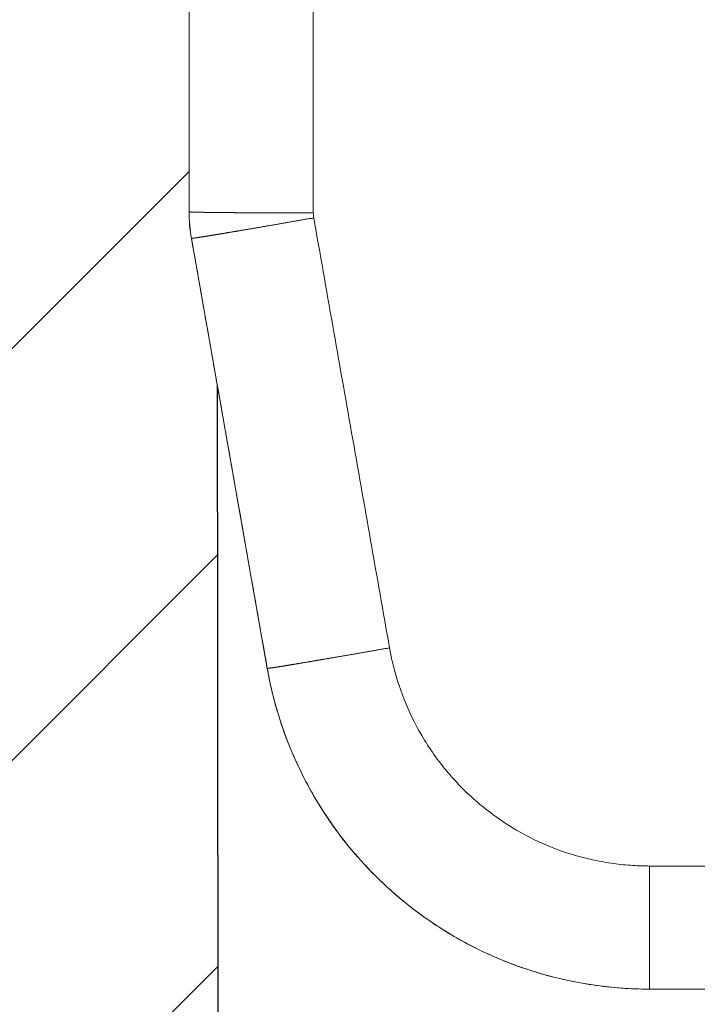
# Model space of a CAD drawing. Units: millimetres. Extents: x 2673 to 4786, y 0 to 1485.
# Drawn here: x 3213 to 3217, y 1045 to 1051 of the extents above; entities that cross this region are included whole.
import ezdxf

# ---------------------------------------------------------------- set-up
doc = ezdxf.new("R2010")
doc.units = ezdxf.units.MM
doc.linetypes.add('ACAD_ISO04W100', pattern=[30, 24, -3, 0, -3])
for name, color, linetype, lineweight in [('вспомогательный', 140, 'Continuous', 20), ('маскировка', 93, 'Continuous', 25), ('Оси', 10, 'ACAD_ISO04W100', 13), ('Основной', 7, 'Continuous', 30), ('штриховка', 251, 'Continuous', 0)]:
    doc.layers.add(name, color=color, linetype=linetype, lineweight=lineweight)

# ---------------------------------------------------------------- blocks, each defined once
blk = doc.blocks.new('157 маск')
blk.add_wipeout([(22276.72649344258, 2831.0808633159363), (22276.726493442588, 2829.5828633159363), (22288.22527486273, 2829.5828633159363), (22288.22573063066, 2809.585352160845), (22288.240678749262, 2809.4144823540205), (22288.72853330323, 2806.6451428717687), (22288.841868628493, 2806.224642867921), (22289.027031465994, 2805.825714984807), (22289.277163720173, 2805.47128817669), (22289.584753302195, 2805.163155140879), (22289.941679035026, 2804.91365385316), (22290.336977329545, 2804.7295332917274), (22290.75846642018, 2804.6168042652857), (22291.190893403334, 2804.579263315936), (22295.18443464561, 2804.5792633159363), (22295.269171201773, 2804.9092248362285), (22295.300640762995, 2805.251208215792), (22295.302061968952, 2805.284109484506), (22295.325903431083, 2805.9485297018146), (22295.625307097787, 2819.259196930076), (22295.668733114297, 2819.9685151548915), (22295.719287441643, 2820.3249455659243), (22295.760096356484, 2820.4924045874363), (22295.852471669295, 2820.628463315936), (22298.02174425423, 2820.6291634580307), (22298.022708371704, 2820.6280629447824), (22298.188361226752, 2820.3109305806493), (22298.282479308262, 2819.9780873814066), (22298.366293620784, 2819.2874749651455), (22298.78329558556, 2807.5998031661957), (22298.58556783753, 2807.3181037987806), (22298.523326859115, 2807.20461559268), (22298.439640901786, 2806.9324731975244), (22298.438510402048, 2806.944610026364), (22298.473511610988, 2805.998663578491), (22298.564156336844, 2805.4675024264434), (22298.793166875203, 2805.025808012734), (22298.985277673444, 2804.828331626612), (22299.070561601246, 2804.764292120121), (22299.163573019487, 2804.709691935603), (22299.240683419775, 2804.672865020222), (22299.30250537353, 2804.6476723582628), (22299.364314580114, 2804.626753118546), (22299.671908349013, 2804.5794551904037), (22306.83727695391, 2804.5807075651924), (22307.04411637058, 2804.633989557654), (22307.198719698878, 2804.7381246904324), (22307.45398887809, 2805.0712348917596), (22307.504507889586, 2805.1755972799465), (22307.551030334558, 2805.2907530099183), (22307.59067718634, 2805.41204408081), (22307.592245308253, 2805.4129727869586), (22307.624445418503, 2805.5429824851753), (22307.67488662303, 2805.8988591431803), (22307.678301498676, 2805.9485297018146), (22308.51985892324, 2819.259196930057), (22308.58222817761, 2819.6679550248496), (22308.58222817761, 2819.6679550248496), (22308.58222817761, 2819.6679550248496), (22308.62980991761, 2819.8355209518545), (22308.70368187847, 2820.026974696197), (22308.804324297405, 2820.2055441922644), (22308.896014187394, 2820.3268122050818), (22308.969865471932, 2820.4073272787064), (22309.044094707002, 2820.473220061323), (22309.126010958407, 2820.530675265607), (22309.20658555011, 2820.573624457499), (22309.291708028235, 2820.605053660407), (22309.463735236575, 2820.628463315936), (22319.257190074433, 2820.628463315936), (22319.28587306977, 2820.6275137934826), (22319.349155364318, 2820.625418880408), (22319.445221199818, 2820.607357422975), (22319.53834747675, 2820.5782016482135), (22319.714327099897, 2820.49003472314), (22319.799104148846, 2820.4297771932165), (22319.883824039007, 2820.356979981335), (22319.968724630344, 2820.268487368583), (22320.047207718864, 2820.1683793624825), (22320.12058216552, 2820.055724607533), (22320.18067887592, 2819.942784675528), (22320.23527687613, 2819.818711097473), (22320.27989993806, 2819.690975315463), (22320.356183780674, 2819.2675932165357), (22320.36911931553, 2819.0847707350363), (22320.395149075375, 2818.7172293102526), (22321.307259306057, 2805.921217954867), (22321.307259306057, 2805.921217954867), (22321.317034579322, 2805.8240277402656), (22321.34484961085, 2805.699066190835), (22321.37733431918, 2805.56545751309), (22321.42370555738, 2805.4383750083525), (22321.48067629757, 2805.309734511102), (22321.549177829387, 2805.197440704108), (22321.623163881308, 2805.091045868846), (22321.706095883328, 2804.992184777038), (22321.799131969263, 2804.899622786923), (22321.89755784543, 2804.8189759345432), (22322.00797699655, 2804.745671469557), (22322.122321625116, 2804.6856788633427), (22322.244499209086, 2804.637805055675), (22322.348093536413, 2804.605520817364), (22322.43115377814, 2804.5938979519174), (22322.494569003942, 2804.585480195581), (22322.55746517132, 2804.5802410956594), (22322.621205690906, 2804.5792633159363), (22333.053930948914, 2804.5792633159363), (22333.140453265754, 2804.5848520716245), (22333.314855543613, 2804.5941612137076), (22333.506450806155, 2804.6594741212375), (22333.660816112846, 2804.7331287906777), (22333.769234424184, 2804.7988628212343), (22333.87721633225, 2804.8792971949506), (22334.00864630988, 2804.997970871002), (22334.154882317907, 2805.174000060482), (22334.26455509428, 2805.3687031379295), (22334.333450164606, 2805.538323248476), (22334.374006309055, 2805.6708416981833), (22334.404214877573, 2805.8103487856374), (22334.418760215147, 2805.9485297018146), (22335.592240545455, 2819.2591969300574), (22335.592240545455, 2819.393853080116), (22335.623591236857, 2819.533732554267), (22335.667017996224, 2819.670019763007), (22335.719333227207, 2819.794444059985), (22335.781025231892, 2819.913275743765), (22335.856648926816, 2820.0317994009556), (22335.943103151538, 2820.141907760205), (22336.066540758125, 2820.272435541736), (22336.066540758125, 2820.272435541736), (22336.23755182863, 2820.4103353003934), (22336.430401396625, 2820.512718406829), (22336.595065694095, 2820.5722448028696), (22336.595065694095, 2820.5722448028696), (22336.72510424996, 2820.6051750239276), (22336.857776272038, 2820.625108540529), (22336.984653924534, 2820.628463315936), (22351.697647000892, 2820.6352701167025), (22352.254252619987, 2820.526254931203), (22352.720205155147, 2820.233096190772), (22353.05764006297, 2819.7894563271116), (22353.2075947279, 2819.26014009269), (22354.1996428988, 2807.8799898435013), (22354.210286526963, 2807.755254481013), (22354.36835446326, 2805.9485297018146), (22354.520061026276, 2805.41223461747), (22354.848968698156, 2804.9735510346654), (22355.319184851283, 2804.6817631804297), (22355.862646510395, 2804.5792633159363), (22366.88843884761, 2804.579302428747), (22367.43435682444, 2804.6815522748657), (22367.904979036426, 2804.9756600903493), (22368.233277620027, 2805.416030917695), (22368.380981469905, 2805.94902370441), (22368.518733775545, 2807.5954771236497), (22368.54868702421, 2807.8657632719105), (22369.54672343838, 2819.259223829583), (22369.696510701036, 2819.7923035522836), (22370.0282607849, 2820.2348888881097), (22370.501928438294, 2820.5285748924657), (22371.041019796092, 2820.628463315936), (22385.76589580088, 2820.628463315936), (22386.026733072496, 2820.613654898056), (22386.23637574099, 2820.5473417381145), (22386.394887911025, 2820.4731149325626), (22386.505805859342, 2820.407241347426), (22386.613937890972, 2820.3289740115447), (22386.7177230255, 2820.237784958194), (22386.812355156213, 2820.136141259924), (22386.895646756588, 2820.0284574881944), (22386.967869293727, 2819.9161625321817), (22387.030085365084, 2819.7972194280637), (22387.083751935043, 2819.6693981305043), (22387.125904712433, 2819.5369366659174), (22387.157661170386, 2819.39742268853), (22387.173572960175, 2819.2591969300574), (22388.33178951031, 2805.9485297018146), (22388.345703035193, 2805.814072582523), (22388.373887339374, 2805.6817730512716), (22388.414588380117, 2805.54546133124), (22388.46691680824, 2805.4139434392036), (22388.530967156843, 2805.288846312683), (22388.60131641064, 2805.177142375899), (22388.680150827106, 2805.0722759931164), (22388.769952653496, 2804.9731323882593), (22388.870565634585, 2804.881595502471), (22388.978260512886, 2804.79797214875), (22389.089725256574, 2804.7331872506406), (22389.209332965842, 2804.675884375809), (22389.209332965842, 2804.675884375809), (22389.328441153226, 2804.6337821635534), (22389.448228515197, 2804.603200856102), (22389.56751026347, 2804.587488391233), (22389.651370989, 2804.5806844328436), (22389.696618776543, 2804.5792633159363), (22400.129344034558, 2804.5792633159363), (22400.15208211985, 2804.5796362488472), (22400.19741850289, 2804.5803390247434), (22400.260000541686, 2804.5859055297965), (22400.326748247935, 2804.596135519562), (22400.40735093051, 2804.6110043621447), (22400.511017466622, 2804.639462738597), (22400.630463698446, 2804.687075535797), (22400.32221160744, 2804.5943461816514), (22400.511017466622, 2804.639462738597), (22400.630463698446, 2804.687075535797), (22400.742051035042, 2804.745328035661), (22400.853081781297, 2804.8188472376814), (22400.953754438386, 2804.901737409381), (22401.077704221927, 2805.0256120083295), (22401.210330077218, 2805.200355263158), (22401.313232872653, 2805.4008332462486), (22401.373320290117, 2805.566585802765), (22401.409190517275, 2805.6975260157037), (22401.43465412655, 2805.8282084188486), (22401.4472829923, 2805.9643596866867), (22402.394368493588, 2819.2674571872285), (22402.405241683595, 2819.363348915148), (22402.4266816123, 2819.5542966180656), (22402.49666346245, 2819.7756934567815), (22402.570126446557, 2819.9443173334744), (22402.634572447, 2820.064101646868), (22402.707717340145, 2820.1744929545775), (22402.783810374538, 2820.2734846071685), (22402.86672209337, 2820.356977145189), (22402.951428401248, 2820.4297627519727), (22403.036219910588, 2820.4900338161406), (22403.12202043659, 2820.53865659425), (22403.21224799763, 2820.578218286242), (22403.30536534516, 2820.607365250694), (22403.401405793655, 2820.6254197574117), (22403.497954027505, 2820.628559446264), (22413.315748623267, 2820.6272284144175), (22413.374026064812, 2820.624741134735), (22413.46297988915, 2820.6041459820435), (22413.54797166608, 2820.5717746162613), (22413.62819457242, 2820.5280849949154), (22413.70606662805, 2820.4735115890153), (22413.78019547927, 2820.4078031757285), (22413.854120555952, 2820.327326043571), (22413.92151167259, 2820.2382822492054), (22413.984705646606, 2820.1371978264488), (22414.038951588824, 2820.032948197126), (22414.08895895923, 2819.9179272041283), (22414.147130603666, 2819.7533794051806), (22414.230690802226, 2819.2591969300574), (22415.075666063498, 2805.898827648141), (22415.08196586706, 2805.8072162588287), (22415.10162125084, 2805.6681771761), (22415.126864200058, 2805.5396139452114), (22415.17047571276, 2805.372195949798), (22415.238741353438, 2805.1813799706224), (22415.33111235571, 2805.0053545025844), (22415.416245288132, 2804.883595083946), (22415.483032987562, 2804.8046314922162), (22415.553607466365, 2804.7365799658924), (22415.62554865194, 2804.6814234106478), (22415.70183656209, 2804.6363082684657), (22415.782132839835, 2804.6029396469285), (22415.86415740118, 2804.582655668096), (22415.917619402346, 2804.580323106669), (22415.94190981243, 2804.5792633159363), (22423.065208808996, 2804.5792633159363), (22423.105749282004, 2804.5798424214663), (22423.146673471547, 2804.581688488106), (22423.188109390772, 2804.5881866711693), (22423.23070094706, 2804.595186444494), (22423.271999095665, 2804.6054114650206), (22423.31416735407, 2804.6175615124343), (22423.356276775834, 2804.632144805966), (22423.398165118168, 2804.649189039002), (22423.449026116017, 2804.647998817885), (22423.51081624391, 2804.6732864678424), (22423.57313440767, 2804.7031541706847), (22423.638705074205, 2804.7397438826074), (22423.711677659834, 2804.7887977565265), (22423.778677370756, 2804.8388878290716), (22423.83103353881, 2804.8868320624806), (22423.87532643319, 2804.9308552840266), (22423.91743750529, 2804.977185380584), (22423.97455311186, 2805.04670445305), (22424.04055530944, 2805.1423917682705), (22424.04055530944, 2805.1423917682705), (22424.105543708476, 2805.261609060138), (22424.15470444258, 2805.3746946580172), (22424.187838767146, 2805.4696063521906), (22424.210348526834, 2805.5468247615277), (22424.226160454728, 2805.609573839042), (22424.239979175705, 2805.6735039858854), (22424.251195599052, 2805.735605683843), (22424.26094024156, 2805.801521884774), (22424.27396280025, 2805.937652552957), (22424.277038114476, 2805.998663578495), (22424.312106396665, 2806.9487255677686), (22424.29177631776, 2807.060984517846), (22424.26630409615, 2807.127363044744), (22424.2269806382, 2807.2088735318503), (22424.164981651975, 2807.318106803935), (22424.00573272959, 2807.5483792116506), (22423.9672541399, 2807.599803166194), (22424.38490253798, 2819.2852057686055), (22424.392362592786, 2819.430801520212), (22424.402499177508, 2819.55278934367), (22424.418919391144, 2819.6954625120275), (22424.436558304824, 2819.8139634062563), (22424.449305360704, 2819.88659952544), (22424.465103822193, 2819.965569980486), (22424.48221168096, 2820.0413767347427), (22424.500533398965, 2820.1139056720986), (22424.519973332855, 2820.18304235665), (22424.5371846795, 2820.2382450631862), (22424.551760367405, 2820.2815231428517), (22424.563546002457, 2820.3147367419892), (22424.591169701536, 2820.3859301410994), (22424.67264428287, 2820.550325864082), (22424.702786534453, 2820.596354062297), (22424.728190892496, 2820.628463315936), (22426.89807805617, 2820.628463315936), (22426.96117164001, 2820.5677490397675), (22426.98262228923, 2820.5162822258803), (22427.004610272557, 2820.444294202211), (22427.027044079743, 2820.346959023902), (22427.05219382029, 2820.20664684941), (22427.076813870226, 2820.0199824186047), (22427.09478843358, 2819.8292634828094), (22427.12524262771, 2819.2591969300593), (22427.424646294374, 2805.9485297018146), (22427.428651385202, 2805.678605779486), (22427.439174632364, 2805.4212742046107), (22427.453434159597, 2805.1871691984657), (22427.472165577943, 2804.9842523797497), (22427.490893169383, 2804.817279501679), (22427.515230946858, 2804.6980029092083), (22427.56611507986, 2804.5792633159363), (22431.58228089601, 2804.579439257769), (22431.733507006964, 2804.584227078081), (22431.879738123906, 2804.5974731630467), (22432.10425176818, 2804.6350228153683), (22432.363938192142, 2804.7054190656004), (22432.65075339617, 2804.822833103759), (22432.920915548788, 2804.9747620288767), (22433.202435174164, 2805.182611660048), (22433.479428826988, 2805.458671574946), (22433.718078328868, 2805.796480761625), (22433.891354370728, 2806.1515005084775), (22433.97305759246, 2806.4132011761976), (22434.021641217656, 2806.645142871769), (22434.14369938603, 2807.3374776372757), (22434.26575701724, 2808.029812481669), (22434.38781426202, 2808.7221473789828), (22434.469185409693, 2809.183704027945), (22434.5098709762, 2809.414482354022), (22434.524077287864, 2809.58507375088), (22434.523983424573, 2829.5828633159363), (22446.024056282873, 2829.5828633159363), (22446.024056282873, 2831.080863315937), (22445.875385067782, 2831.436927261646), (22445.52405628287, 2831.5808633159363), (22439.125274862727, 2831.5808633159363), (22439.124766213732, 2832.4797432733853), (22438.973602723396, 2834.2149754119746), (22438.51290162916, 2835.8970999097924), (22415.587164162418, 2898.898275263412), (22414.987097119047, 2900.230949267818), (22414.33435751097, 2901.241081488901), (22414.124831142202, 2901.5801121905097), (22413.270686342443, 2902.521383743413), (22412.932845375766, 2902.8472328469798), (22412.483947312492, 2903.215684875424), (22411.90693768071, 2903.6872697269428), (22410.865802778608, 2904.3008994789416), (22410.617903848124, 2904.447373396368), (22410.3637110054, 2904.549662597172), (22409.19669785852, 2905.0185056762857), (22407.726358747554, 2905.361016319788), (22406.196105464962, 2905.474931830088), (22316.553532493108, 2905.4613027323417), (22316.55474361319, 2905.4773569781187), (22315.604620332837, 2905.4040862720426), (22315.042816194073, 2905.3637580921786), (22313.532277256545, 2905.012283962016), (22312.101122825006, 2904.43197728986), (22310.812901110134, 2903.6630155865428), (22309.642233433555, 2902.704449777011), (22308.582825883008, 2901.5214804424177), (22307.79872623561, 2900.308140705951), (22307.158412068035, 2898.8994647491927), (22284.22834865487, 2835.8897239133703), (22284.014031881794, 2835.107211420167), (22283.774660187257, 2834.2103354894643), (22283.634694829016, 2832.4807537500005), (22283.62527486273, 2831.5808633159363), (22277.226493442584, 2831.5808633159363), (22277.139861539476, 2831.5729613534354), (22277.054995238963, 2831.550605363155), (22276.973783468107, 2831.5131696247263), (22276.90495649234, 2831.464134080001), (22276.842423428785, 2831.4013896733377), (22276.794508483996, 2831.33210719403), (22276.75694803999, 2831.251752172378), (22276.73359965586, 2831.1660190587136)]).dxf.layer = 'вспомогательный'
at = {"layer": 'вспомогательный', "linetype": 'Continuous'}
for p, q in [((22288.22527486273, 2809.585352160845), (22288.22527486273, 2829.582863315936)), ((22288.22527486273, 2809.585352160845), (22288.22573063066, 2809.585352160845)), ((22288.72853330322, 2806.645142871769), (22288.24022403376, 2809.414482354021)), ((22288.24022403376, 2809.414482354021), (22288.24067874925, 2809.414482354021)), ((22288.72853330322, 2806.645142871769), (22288.72890850779, 2806.645142871769)), ((22291.19089340333, 2805.372282087537), (22292.69962931954, 2805.372282087538)), ((22291.19089340333, 2804.579263315936), (22293.19242558213, 2804.579263315936))]:
    blk.add_line(p, q, dxfattribs=at)
for centre, radius, start, end in [((22289.20927486272, 2809.585352160845), 0.984000000000151, 180, 190.0000000000129), ((22289.20973279649, 2809.585346381647), 0.9840021658539262, 179.9996634929912, 189.9996360651328), ((22289.20972523861, 2809.578365564933), 0.1839996168530372, 179.9983294421222, 189.9983241091526), ((22291.19055268575, 2807.079263315936), 2.499999999999601, 190.0000000000129, 270)]:
    blk.add_arc(centre, radius, start, end, dxfattribs=at)
for points in [[(22288.22573063066, 2809.585352160845), (22288.22589964647, 2814.584727507971), (22288.22609526346, 2819.58410770812), (22288.22631733312, 2824.580336203535), (22288.22656630088, 2829.582863315936)], [(22289.02572562183, 2809.578370929761), (22289.02591524516, 2815.194124587611), (22289.02608643548, 2819.580617285965), (22289.02630646378, 2824.584763023153), (22289.0265525392, 2829.582863315936)], [(22289.02572562183, 2809.578370929761), (22289.01392729925, 2809.578365640981), (22289.00205956866, 2809.578362095885), (22288.99012636806, 2809.578360318944), (22288.97813163546, 2809.578360334626), (22288.96607930887, 2809.5783621674), (22288.95397332629, 2809.578365841736), (22288.94181762573, 2809.578371382102), (22288.9296161452, 2809.578378812969), (22288.9173728227, 2809.578388158804), (22288.90509159624, 2809.578399444076), (22288.89277640382, 2809.578412693256), (22288.88043118346, 2809.578427930813), (22288.86393631911, 2809.578451375631), (22288.84740830833, 2809.578478429858), (22288.83085954938, 2809.578509115395), (22288.81430244047, 2809.578543454142), (22288.79774937986, 2809.578581467999), (22288.78121276577, 2809.578623178868), (22288.76470499644, 2809.57866860865), (22288.7482384701, 2809.578717779244), (22288.731825585, 2809.578770712552), (22288.72201012103, 2809.578804283309), (22288.71222196576, 2809.578839211863), (22288.70246405677, 2809.578875491938), (22288.69273933168, 2809.578913117255), (22288.68305072808, 2809.578952081539), (22288.6734011836, 2809.578992378511), (22288.66379363582, 2809.579034001895), (22288.65423102236, 2809.579076945414), (22288.64471628082, 2809.579121202791), (22288.6352523488, 2809.579166767747), (22288.62584216392, 2809.579213634006), (22288.61648866377, 2809.579261795292), (22288.60719478596, 2809.579311245326), (22288.59796346809, 2809.579361977832), (22288.58879764778, 2809.579413986533), (22288.58121070331, 2809.579458302416), (22288.57367328355, 2809.579503489033), (22288.56618689535, 2809.579549536098), (22288.55875304556, 2809.579596433323), (22288.55137324103, 2809.579644170424), (22288.54404898862, 2809.579692737115), (22288.53678179518, 2809.579742123109), (22288.52957316755, 2809.579792318121), (22288.5224246126, 2809.579843311864), (22288.51533763716, 2809.579895094054), (22288.5083137481, 2809.579947654403), (22288.50135445226, 2809.580000982626), (22288.49446125649, 2809.580055068437), (22288.48763566765, 2809.58010990155), (22288.48087919259, 2809.580165471679), (22288.47419333816, 2809.580221768538), (22288.46757961121, 2809.580278781841), (22288.46103951859, 2809.580336501303), (22288.45521502159, 2809.580389066683), (22288.44945240546, 2809.580442182796), (22288.44375238994, 2809.580495838575), (22288.43811569476, 2809.580550022958), (22288.43254303966, 2809.580604724879), (22288.42703514436, 2809.580659933274), (22288.42159272861, 2809.580715637079), (22288.41621651213, 2809.580771825229), (22288.41090721466, 2809.580828486659), (22288.40566555594, 2809.580885610306), (22288.40049225568, 2809.580943185104), (22288.39538803364, 2809.58100119999), (22288.39035360953, 2809.581059643899), (22288.3853897031, 2809.581118505766), (22288.38049703408, 2809.581177774528), (22288.3756763222, 2809.581237439118), (22288.37092828719, 2809.581297488475), (22288.36625364879, 2809.581357911532), (22288.36165312674, 2809.581418697225), (22288.35712744075, 2809.581479834489), (22288.35288404093, 2809.581538423145), (22288.34870942415, 2809.581597308937), (22288.34460377756, 2809.581656481231), (22288.34056728837, 2809.581715929387), (22288.33660014372, 2809.58177564277), (22288.33270253081, 2809.581835610742), (22288.32887463679, 2809.581895822666), (22288.32511664887, 2809.581956267904), (22288.3214287542, 2809.582016935821), (22288.31781113996, 2809.582077815778), (22288.31426399333, 2809.582138897139), (22288.31078750148, 2809.582200169267), (22288.30738185159, 2809.582261621524), (22288.30404723083, 2809.582323243273), (22288.30078382639, 2809.582385023878), (22288.29759182543, 2809.5824469527), (22288.29447141513, 2809.582509019104), (22288.29142278266, 2809.582571212452), (22288.2884461152, 2809.582633522106), (22288.28554159993, 2809.58269593743), (22288.28270942402, 2809.582758447787), (22288.27994445869, 2809.582821163051), (22288.27725193884, 2809.582883955303), (22288.27463161842, 2809.582946814719), (22288.27208325136, 2809.583009731475), (22288.2696065916, 2809.583072695743), (22288.26720139309, 2809.583135697701), (22288.26486740975, 2809.58319872752), (22288.26260439555, 2809.583261775378), (22288.2604121044, 2809.583324831447), (22288.25829029024, 2809.583387885904), (22288.25623870703, 2809.583450928922), (22288.2542571087, 2809.583513950677), (22288.25234524918, 2809.583576941343), (22288.25050288243, 2809.583639891094), (22288.24872976237, 2809.583702790107), (22288.24702564294, 2809.583765628555), (22288.24539027809, 2809.583828396612), (22288.24382342175, 2809.583891084455), (22288.24232482787, 2809.583953682256), (22288.24089425038, 2809.584016180192), (22288.23953144323, 2809.584078568437), (22288.23823616034, 2809.584140837165), (22288.23700815567, 2809.584202976551), (22288.23584718314, 2809.58426497677), (22288.23468951608, 2809.584330505669), (22288.23360509056, 2809.584395878645), (22288.2325933347, 2809.584461086765), (22288.2316536766, 2809.584526121091), (22288.23078554437, 2809.584590972689), (22288.2299883661, 2809.584655632622), (22288.22926156991, 2809.584720091956), (22288.22860458389, 2809.584784341755), (22288.22801683615, 2809.584848373082), (22288.22749775479, 2809.584912177003), (22288.22709915893, 2809.584967846255), (22288.22675221621, 2809.585023333335), (22288.22645649087, 2809.585078633253), (22288.22621154712, 2809.585133741016), (22288.22601694074, 2809.585188652596), (22288.2258722226, 2809.58524336275), (22288.22581843001, 2809.58527064091), (22288.22577693886, 2809.585297867013), (22288.22574769167, 2809.585325040511), (22288.22573063066, 2809.585352160845)], [(22289.02852005489, 2809.54641966698), (22289.0169184302, 2809.5443797982), (22289.00524444895, 2809.542328596659), (22288.99350265423, 2809.540266880997), (22288.98169758908, 2809.538195469852), (22288.96983379657, 2809.536115181865), (22288.95791581975, 2809.534026835674), (22288.94594820169, 2809.53193124992), (22288.93393548545, 2809.529829243242), (22288.92188221409, 2809.527721634278), (22288.90979293067, 2809.525609241669), (22288.89767217825, 2809.523492884055), (22288.88552449988, 2809.521373380074), (22288.87335443864, 2809.519251548365), (22288.86116653758, 2809.51712820757), (22288.84896533976, 2809.515004176326), (22288.83675538825, 2809.512880273274), (22288.82454122609, 2809.510757317053), (22288.81232739636, 2809.508636126302), (22288.80011844212, 2809.506517519661), (22288.78791890642, 2809.504402315769), (22288.77573333232, 2809.502291333265), (22288.76356626289, 2809.500185390791), (22288.75142224118, 2809.498085306983), (22288.73930581026, 2809.495991900483), (22288.7289582706, 2809.494205648096), (22288.71864177734, 2809.492426181163), (22288.70835987792, 2809.49065412117), (22288.69811611974, 2809.488890089602), (22288.68791405025, 2809.487134707944), (22288.67775721685, 2809.48538859768), (22288.66764916698, 2809.483652380295), (22288.65759344804, 2809.481926677274), (22288.64759360746, 2809.480212110102), (22288.63765319268, 2809.478509300263), (22288.6277757511, 2809.476818869244), (22288.61796483015, 2809.475141438528), (22288.60822397725, 2809.4734776296), (22288.59855673982, 2809.471828063945), (22288.59109004087, 2809.470555159693), (22288.58367198379, 2809.469291585875), (22288.57630404831, 2809.468037595883), (22288.56898771414, 2809.466793443112), (22288.56172446102, 2809.465559380952), (22288.55451576866, 2809.464335662796), (22288.54736311679, 2809.463122542035), (22288.54026798512, 2809.461920272063), (22288.53323185339, 2809.460729106272), (22288.52625620131, 2809.459549298052), (22288.5193425086, 2809.458381100798), (22288.51249225499, 2809.457224767901), (22288.5057069202, 2809.456080552752), (22288.49898798396, 2809.454948708745), (22288.49233692597, 2809.453829489271), (22288.48575522597, 2809.452723147724), (22288.47924436368, 2809.451629937494), (22288.47280581882, 2809.450550111974), (22288.46707161038, 2809.449589490733), (22288.4613981758, 2809.448640082387), (22288.45578622257, 2809.447702002996), (22288.45023645819, 2809.446775368619), (22288.44474959014, 2809.445860295315), (22288.43932632591, 2809.444956899146), (22288.433967373, 2809.444065296168), (22288.42867343888, 2809.443185602444), (22288.42344523107, 2809.442317934032), (22288.41828345704, 2809.44146240699), (22288.41318882428, 2809.44061913738), (22288.40816204029, 2809.439788241261), (22288.40320381256, 2809.438969834693), (22288.39831484856, 2809.438164033734), (22288.39349585581, 2809.437370954446), (22288.38874754179, 2809.436590712886), (22288.38407061398, 2809.435823425115), (22288.37946577988, 2809.435069207192), (22288.37493374698, 2809.434328175177), (22288.37047522277, 2809.433600445129), (22288.36629459945, 2809.432919286774), (22288.36218154066, 2809.432250333472), (22288.35813623149, 2809.431593609155), (22288.35415885705, 2809.43094913776), (22288.35024960243, 2809.430316943222), (22288.34640865274, 2809.429697049477), (22288.34263619307, 2809.429089480458), (22288.33893240853, 2809.428494260101), (22288.33529748421, 2809.427911412341), (22288.33173160521, 2809.427340961114), (22288.32823495664, 2809.426782930353), (22288.3248077236, 2809.426237343994), (22288.32145009118, 2809.425704225973), (22288.31816224449, 2809.425183600224), (22288.31494436862, 2809.424675490682), (22288.31179664868, 2809.424179921282), (22288.30871926976, 2809.42369691596), (22288.30571241697, 2809.423226498649), (22288.30277627541, 2809.422768693287), (22288.29991103016, 2809.422323523806), (22288.29711686635, 2809.421891014144), (22288.29427936128, 2809.421453553564), (22288.29151893389, 2809.421029805025), (22288.28883531432, 2809.420619711483), (22288.28622823269, 2809.420223215894), (22288.28369741916, 2809.419840261214), (22288.28124260385, 2809.419470790399), (22288.27886351689, 2809.419114746405), (22288.27655988843, 2809.418772072188), (22288.2743314486, 2809.418442710704), (22288.27217792753, 2809.418126604909), (22288.27009905536, 2809.417823697759), (22288.26809456222, 2809.417533932209), (22288.26616417826, 2809.417257251217), (22288.2643076336, 2809.416993597737), (22288.26252465838, 2809.416742914727), (22288.26081498275, 2809.416505145141), (22288.25917833682, 2809.416280231936), (22288.25761445074, 2809.416068118068), (22288.25612305464, 2809.415868746492), (22288.25470387866, 2809.415682060166), (22288.25335665294, 2809.415508002044), (22288.2520811076, 2809.415346515083), (22288.25087697279, 2809.415197542238), (22288.24972350739, 2809.415058571455), (22288.24864211096, 2809.414932228775), (22288.24763222413, 2809.414818407707), (22288.24669328753, 2809.414717001758), (22288.24582474179, 2809.414627904438), (22288.24502602754, 2809.414551009252), (22288.2442965854, 2809.41448620971), (22288.243635856, 2809.414433399319), (22288.24304327997, 2809.414392471587), (22288.24251829794, 2809.414363320021), (22288.24211046741, 2809.414347276528), (22288.24175434613, 2809.414340232814), (22288.24144949635, 2809.414342107135), (22288.24119548029, 2809.414352817748), (22288.24099185136, 2809.414372282327), (22288.24083815825, 2809.414400416425), (22288.24077989525, 2809.414417708176), (22288.24073394467, 2809.4144371355), (22288.24070024872, 2809.414458687703), (22288.24067874925, 2809.414482354021)], [(22289.02852005489, 2809.54641966698), (22289.15057706011, 2808.854084701724), (22289.27263448814, 2808.161749811004), (22289.39469228921, 2807.469415039166), (22289.51675051691, 2806.777080342536)], [(22288.24067874925, 2809.414482354021), (22288.36273554139, 2808.722147386689), (22288.48479276138, 2808.029812496603), (22288.60685041844, 2807.337477645163), (22288.72890850779, 2806.645142871769)], [(22289.51675051691, 2806.777080342536), (22289.50514516167, 2806.775051192249), (22289.49346746817, 2806.773010363695), (22289.48172198197, 2806.770958675656), (22289.46991324868, 2806.768896946915), (22289.45804581388, 2806.766825996254), (22289.44612422316, 2806.764746642455), (22289.4341530221, 2806.762659704301), (22289.42213675629, 2806.760566000574), (22289.41007997132, 2806.758466350057), (22289.39798721277, 2806.756361571531), (22289.38586302625, 2806.75425248378), (22289.37371195732, 2806.752139905585), (22289.36153855159, 2806.750024655729), (22289.34934735463, 2806.747907552995), (22289.33714291204, 2806.745789416165), (22289.3249297694, 2806.74367106402), (22289.3127124723, 2806.741553315345), (22289.30049556633, 2806.739436988921), (22289.28828359707, 2806.73732290353), (22289.27608111011, 2806.735211877954), (22289.26389265105, 2806.733104730977), (22289.25172276547, 2806.73100228138), (22289.23957599895, 2806.728905347947), (22289.22745689708, 2806.726814749458), (22289.21710713901, 2806.725030635269), (22289.20678848716, 2806.723253067261), (22289.19650449061, 2806.721482670686), (22289.1862586984, 2806.719720070796), (22289.17605465962, 2806.717965892843), (22289.16589592334, 2806.716220762081), (22289.15578603861, 2806.714485303763), (22289.1457285545, 2806.712760143138), (22289.1357270201, 2806.711045905462), (22289.12578498446, 2806.709343215985), (22289.11590599666, 2806.707652699963), (22289.10609360575, 2806.705974982644), (22289.09635136081, 2806.704310689283), (22289.08668281091, 2806.702660445133), (22289.07921514624, 2806.701386881541), (22289.07179617336, 2806.700122536452), (22289.0644273724, 2806.698867665988), (22289.0571102235, 2806.697622526272), (22289.04984620679, 2806.696387373428), (22289.04263680239, 2806.695162463578), (22289.03548349045, 2806.693948052845), (22289.02838775108, 2806.692744397352), (22289.02135106444, 2806.691551753222), (22289.01437491063, 2806.690370376579), (22289.0074607698, 2806.689200523545), (22289.00061012209, 2806.688042450242), (22288.99382444761, 2806.686896412795), (22288.98710522651, 2806.685762667325), (22288.98045393891, 2806.684641469957), (22288.97387206495, 2806.683533076813), (22288.96736108476, 2806.682437744016), (22288.96092247846, 2806.681355727688), (22288.9548881384, 2806.680342720002), (22288.94892123006, 2806.679342087849), (22288.94302257843, 2806.678353969271), (22288.93719300855, 2806.677378502306), (22288.93143334541, 2806.676415824992), (22288.92574441404, 2806.675466075367), (22288.92012703945, 2806.674529391471), (22288.91458204664, 2806.673605911342), (22288.90911026064, 2806.672695773019), (22288.90371250645, 2806.671799114541), (22288.89838960909, 2806.670916073945), (22288.89314239357, 2806.670046789271), (22288.88797168491, 2806.669191398558), (22288.88287830811, 2806.668350039844), (22288.8778630882, 2806.667522851167), (22288.87292685017, 2806.666709970568), (22288.86807041906, 2806.665911536083), (22288.86329461986, 2806.665127685752), (22288.85860027759, 2806.664358557613), (22288.8542132758, 2806.663641061528), (22288.84990081659, 2806.662937018784), (22288.84566311364, 2806.6622464592), (22288.84150038066, 2806.661569412597), (22288.83741283133, 2806.660905908795), (22288.83340067933, 2806.660255977614), (22288.82946413836, 2806.659619648875), (22288.82560342211, 2806.658996952397), (22288.82181874426, 2806.658387918002), (22288.81811031852, 2806.657792575507), (22288.81447835855, 2806.657210954736), (22288.81092307806, 2806.656643085506), (22288.80744469074, 2806.656088997639), (22288.80404341027, 2806.655548720954), (22288.80071945035, 2806.655022285272), (22288.79747302466, 2806.654509720413), (22288.79430434689, 2806.654011056198), (22288.79121363073, 2806.653526322445), (22288.78820108988, 2806.653055548976), (22288.78526693802, 2806.652598765611), (22288.78238046392, 2806.652151215293), (22288.7795738656, 2806.651717908033), (22288.7768468633, 2806.651298786276), (22288.77419917726, 2806.650893792465), (22288.77163052771, 2806.650502869045), (22288.7691406349, 2806.65012595846), (22288.76672921906, 2806.649763003154), (22288.76439600044, 2806.64941394557), (22288.76214069927, 2806.649078728153), (22288.75996303578, 2806.648757293347), (22288.75786273023, 2806.648449583596), (22288.75583950284, 2806.648155541343), (22288.75389307386, 2806.647875109033), (22288.75202316352, 2806.647608229109), (22288.75022949207, 2806.647354844016), (22288.74851177973, 2806.647114896199), (22288.74686974676, 2806.6468883281), (22288.74530311339, 2806.646675082163), (22288.74381159985, 2806.646475100833), (22288.74239492639, 2806.646288326555), (22288.74105281325, 2806.646114701771), (22288.73978498066, 2806.645954168926), (22288.73858489296, 2806.645805884848), (22288.73745792053, 2806.645670487447), (22288.7364035021, 2806.645547870895), (22288.73542107639, 2806.645437929364), (22288.73451008213, 2806.645340557023), (22288.73366995806, 2806.645255648044), (22288.7329001429, 2806.645183096598), (22288.73220007538, 2806.645122796856), (22288.73156919423, 2806.645074642988), (22288.73100693819, 2806.645038529166), (22288.73053779475, 2806.645015347955), (22288.73012884748, 2806.645002719787), (22288.7297795529, 2806.645000543867), (22288.72948936756, 2806.645008719398), (22288.72925773574, 2806.645027144696), (22288.7290840955, 2806.645055715227), (22288.72901884475, 2806.645073772303), (22288.72896787805, 2806.645094326278), (22288.72893112325, 2806.645117363887), (22288.72890850779, 2806.645142871769)], [(22289.51675051691, 2806.777080342536), (22289.52528073101, 2806.732227631634), (22289.53501239234, 2806.687620160651), (22289.61134908801, 2806.443814204935), (22289.72382789211, 2806.213403507383), (22289.89227462187, 2805.975211934146), (22290.09896846026, 2805.769328551704), (22290.26812732809, 2805.644522527621), (22290.45139758842, 2805.541548787896), (22290.6459767913, 2805.461982088278), (22290.84888925706, 2805.407039267316), (22290.9737938001, 2805.386201407031), (22291.09978740327, 2805.374725091154), (22291.14532402423, 2805.372892947634), (22291.19089340333, 2805.372282087537)], [(22288.72890850779, 2806.645142871769), (22288.74145336639, 2806.579182928117), (22288.75576515217, 2806.513583682033), (22288.86802779112, 2806.155045589308), (22289.03344012031, 2805.816206580417), (22289.2811581681, 2805.465924881375), (22289.58512133787, 2805.163155175005), (22289.83388517471, 2804.979616930596), (22290.10340075575, 2804.828184934111), (22290.38954677685, 2804.711175090685), (22290.68794723991, 2804.630376815614), (22290.87163006137, 2804.599732913396), (22291.05691438138, 2804.5828559759), (22291.1237095292, 2804.580166211813), (22291.19055268575, 2804.579263315936)], [(22291.19089340333, 2804.579263315936), (22291.19089340333, 2804.60706685459), (22291.19089340333, 2804.634870393244), (22291.19089340333, 2804.709235175514), (22291.19089340333, 2804.811115015437), (22291.19089340333, 2804.936326292776), (22291.19089340333, 2805.079727011714), (22291.19089340333, 2805.223269852851), (22291.19089340333, 2805.372282087537)], [(22291.19055268575, 2804.579263315936), (22291.1907230445, 2804.579263318838), (22291.19089340333, 2804.579263315936)]]:
    blk.add_spline(points, degree=3, dxfattribs=at)
blk = doc.blocks.new('*U79')
at = {"layer": 'штриховка'}
h = blk.add_hatch(dxfattribs=at)
h.set_pattern_fill('ANSI31', color=256, scale=15)
h.set_pattern_definition([(45, (-17.8591307060924, -227.4228811564874), (-1.325825214724776, 1.325825214724777), [])])
edge = h.paths.add_edge_path()
edge.add_line((-67.87273455100694, -23.81080915569487), (-73.24861341289579, -23.8112121010879))
edge.add_line((-73.24861341289579, -23.8112121010879), (-73.26246957186777, -6.291713204552934))
edge.add_line((-73.26246957186777, -6.291713204552934), (-73.96503091264276, -3.035738582935664))
edge.add_line((-73.96503091264276, -3.035738582935664), (-73.96359738462706, -3.035738582935664))
edge.add_line((-73.96359738462706, -3.035738582935664), (-74.00681776440615, -2.090653570222457))
edge.add_line((-74.00681776440615, -2.090653570222457), (-76.516011632335, -2.020789392078541))
edge.add_line((-76.516011632335, -2.020789392078541), (-76.68053694192713, -6.256693922439126))
edge.add_line((-76.68053694192713, -6.256693922439126), (-82.06343128265326, -6.169188230242298))
edge.add_line((-82.06343128265326, -6.169188230242298), (-82.31831098926523, -1.859234367933595))
edge.add_line((-82.31831098926523, -1.859234367933595), (-87.09311232159052, -1.726288255180975))
edge.add_line((-87.09311232159052, -1.726288255180975), (-87.09384058645446, -2.622485728928041))
edge.add_line((-87.09384058645446, -2.622485728928041), (-88.64667653786455, -4.175788555786767))
edge.add_line((-88.64667653786455, -4.175788555786767), (-88.7801075716834, -19.98464851624567))
edge.add_arc((-90.00021209148144, -19.77099378326045), 1.238670006159266, 290.10482318603044, 350.06753772310043, ccw=False)
edge.add_line((-89.5744332159029, -20.93418582814002), (-92.25299355195966, -20.934588435411))
edge.add_arc((-92.25314385929414, -19.93458844670624), 1.000000000000905, 183.0086119758431, 270.0086119759279, ccw=False)
edge.add_line((-93.25176551629193, -19.98707450370011), (-93.4464699476739, -4.235117122006841))
edge.add_line((-93.4464699476739, -4.235117122006841), (-95.00049117807066, -2.623674156521247))
edge.add_line((-95.00049117807066, -2.623674156521247), (-95.00065915522464, -1.506116243871702))
edge.add_line((-95.00065915522464, -1.506116243871702), (-97.04235621567022, -1.44926870850577))
edge.add_line((-97.04235621567022, -1.44926870850577), (-97.17338048283273, -5.553201088042215))
edge.add_line((-97.17338048283273, -5.553201088042215), (-99.62417659282073, -5.624784385208841))
edge.add_line((-99.62417659282073, -5.624784385208841), (-100.0027663438232, -1.366841191359185))
edge.add_line((-100.0027663438232, -1.366841191359185), (-102.0262461104394, -1.310500885138708))
edge.add_line((-102.0262461104394, -1.310500885138708), (-102.0068256611721, -5.660468427128762))
edge.add_line((-102.0068256611721, -5.660468427128762), (-108.3956099208153, -5.661428708276162))
edge.add_line((-108.3956099208153, -5.661428708276162), (-109.1483743817553, -1.112197499867648))
edge.add_line((-109.1483743817553, -1.112197499867648), (-68.9508666168731, -2.231427814960398))
edge.add_line((-68.9508666168731, -2.231427814960398), (-68.95112864778639, -0.4881269299255564))
edge.add_line((-68.95112864778639, -0.4881269299255564), (-123.0002228373378, -0.44019670342891))
edge.add_line((-123.0002228373378, -0.44019670342891), (-122.9997771626659, -3.405285979003565))
edge.add_line((-122.9997771626659, -3.405285979003565), (-112.8635037905206, -3.932312428812679))
edge.add_arc((-112.8968061204305, -4.920769399635674), 0.9890178099235627, 0.008611975976975828, 88.07036467433119, ccw=False)
edge.add_line((-111.9077883216796, -4.920620743004065), (-111.9076397634562, -5.908983834862056))
edge.add_arc((-109.3256005539988, -6.517441347625436), 2.652762149913515, 166.7401612966158, 239.5041293051844)
edge.add_arc((-105.4124059754104, -9.92033919438245), 5.37673666835014, 168.0085281073359, 270.0086119759846)
edge.add_line((-105.4115978124482, -15.29707580199783), (-96.6223077201812, -15.2957547072117))
edge.add_arc((-96.78166926560334, -16.07445188922054), 0.7948367149470664, 0.008611975966175578, 78.43403743757239, ccw=False)
edge.add_line((-95.98683255963624, -16.07433241943204), (-95.98575586259722, -23.23763571132804))
edge.add_arc((-95.36821572420558, -23.05156068848703), 0.6449649111773746, 196.7684199988753, 270.0086119760857)
edge.add_line((-95.36811878124718, -23.69652559237966), (-86.59661871634853, -23.6952071715657))
edge.add_arc((-86.97120237218223, -22.79559635563817), 0.9744806490390356, 292.6060695017983, 360.00861197595)
edge.add_line((-85.99672173415092, -22.79544988404894), (-85.99778555466582, -15.71781456773329))
edge.add_arc((-85.46813310404832, -15.83696785778295), 0.5428896987186147, 90.00861197587398, 167.3215225174417, ccw=False)
edge.add_line((-85.46821470435134, -15.2940781651962), (-77.03218372694391, -15.29281016784694))
edge.add_arc((-77.13589049678922, -15.89093105626125), 0.6070450487972662, 9.853808726618979, 80.16341522554512, ccw=False)
edge.add_line((-76.53780081117839, -15.78704448718804), (-76.53613868031607, -26.84525960120959))
edge.add_arc((-75.02417433500705, -26.47208379379106), 1.557336304312021, 193.8643743477823, 249.0699350007324)
edge.add_line((-75.58049871486946, -27.92666261568354), (-71.15619360785604, -28.36966613748359))
edge.add_arc((-71.24384934117734, -29.37244143360158), 1.006599136741441, 0.004294566661371846, 85.00429456598778, ccw=False)
edge.add_line((-70.23725020726306, -29.3723659846396), (-70.23706855554337, -31.79586473321933))
edge.add_arc((-71.2436676894722, -31.79594018218154), 1.006599136756444, -84.9957054334186, 0.004294566674275302, ccw=False)
edge.add_line((-71.15586163245098, -32.79870232669509), (-72.54569777849065, -32.92040220593242))
edge.add_arc((-72.50179474998185, -33.42178327818158), 0.5032995683705294, 95.0042945664507, 180.0042945667132)
edge.add_line((-73.00509431693717, -33.42182100266302), (-73.00503680911606, -34.18905914154175))
edge.add_arc((-72.50173724215892, -34.18902141706326), 0.5032995683709456, 180.0042945663767, 265.0042945666123)
edge.add_line((-72.54556510881412, -34.69040906512282), (-71.15571073453975, -34.81190059452376))
edge.add_arc((-71.24336646784832, -35.81467589064232), 1.006599136740898, 0.004294566700309588, 85.00429456671259, ccw=False)
edge.add_line((-70.23676733393586, -35.81460044167966), (-70.23658568221435, -38.23809919028315))
edge.add_arc((-71.24318481612863, -38.23817463924524), 1.006599136741892, -84.995705433343, 0.004294566668022526, ccw=False)
edge.add_line((-71.1553787591074, -39.24093678374356), (-72.54521490513616, -39.36263666297839))
edge.add_arc((-72.50131187662737, -39.86401773522755), 0.5032995683705294, 95.0042945664507, 180.004294566545)
edge.add_line((-73.00461144358269, -39.86405545970752), (-73.0045539357634, -40.63129359858715))
edge.add_arc((-72.50125436880626, -40.6312558741098), 0.5032995683709455, 180.0042945662473, 265.0042945666123)
edge.add_line((-72.54508223546145, -41.13264352216936), (-71.15522786118527, -41.25413505157042))
edge.add_arc((-71.24288359449565, -42.25691034768909), 1.00659913674117, 0.004294566648525233, 85.00429456660999, ccw=False)
edge.add_line((-70.23628446058137, -42.25683489872733), (-70.23610280886169, -44.68033364733014))
edge.add_arc((-71.24270194277597, -44.68040909629167), 1.006599136741891, -84.99570543334238, 0.004294566635621777, ccw=False)
edge.add_line((-71.15489588575474, -45.68317124078987), (-72.54473203177986, -45.8048711200255))
edge.add_arc((-72.50082900326925, -46.30625219227454), 0.5032995683705749, 95.00429456665813, 180.0042945665838)
edge.add_line((-73.00412857022638, -46.30628991675485), (-73.00407106240891, -47.07352805563426))
edge.add_arc((-72.50077149545177, -47.0734903311569), 0.5032995683709455, 180.0042945662473, 265.0042945666112)
edge.add_line((-72.54459936210696, -47.57487797921635), (-71.15474498783078, -47.69636950861729))
edge.add_arc((-71.24240072113935, -48.69914480473562), 1.006599136740672, 0.004294566648525233, 85.00429456671162, ccw=False)
edge.add_line((-70.23580158722689, -48.69906935577387), (-70.2356199355072, -51.12256810437702))
edge.add_arc((-71.24221906942148, -51.12264355333866), 1.006599136741891, -84.99570543334193, 0.00429456664198824, ccw=False)
edge.add_line((-71.15441301240025, -52.12540569783675), (-72.54424915842719, -52.24710557707192))
edge.add_arc((-72.5003461299184, -52.74848664932085), 0.5032995683703029, 95.00429456645297, 180.0042945665968)
edge.add_line((-73.00364569687372, -52.74852437380127), (-73.00358818905443, -53.51576251268148))
edge.add_arc((-72.50028862209729, -53.51572478820333), 0.5032995683709456, 180.0042945663379, 265.0042945666112)
edge.add_line((-72.54411648875248, -54.01711243626278), (-71.3317237906449, -54.13879424557933))
edge.add_arc((-71.2419178477885, -55.14137926178205), 1.006599136740404, 0.004294566616124484, 95.11857401126059, ccw=False)
edge.add_line((-70.23531871387422, -55.14130381282087), (-70.23513706215272, -57.56480256142345))
edge.add_arc((-71.241736196067, -57.56487801038554), 1.006599136741892, -84.99570543334193, 0.004294566668022526, ccw=False)
edge.add_line((-71.15393013904577, -58.56764015488363), (-72.5437662850727, -58.68934003411903))
edge.add_arc((-72.49986325656391, -59.19072110636807), 0.5032995683704161, 95.00429456645185, 180.0042945665903)
edge.add_line((-73.00316282351923, -59.19075883084844), (-73.0031039664209, -59.97599832855929))
edge.add_arc((-72.49980439946376, -59.97596060408137), 0.5032995683709455, 180.004294566312, 265.0042945666118)
edge.add_line((-72.54363226611895, -60.47734825214087), (-71.15377789184095, -60.5988397815421))
edge.add_arc((-71.24143362514951, -61.60161507765952), 1.006599136739766, 0.004294566596684035, 85.00429456670702, ccw=False)
edge.add_line((-70.23483449123887, -61.60153962869867), (-70.23465283951919, -64.02503837730148))
edge.add_arc((-71.24125197343346, -64.02511382626324), 1.006599136741891, -84.99570543334193, 0.004294566648525233, ccw=False)
edge.add_line((-71.15344591641224, -65.02787597076133), (-72.54328206243918, -65.14957584999672))
edge.add_arc((-72.49937903392856, -65.6509569222456), 0.5032995683704049, 95.00429456665984, 185.0283524705185)
edge.add_line((-73.000741627553, -65.69507047159448), (-73.00069547790008, -66.31077407612776))
edge.add_arc((-72.49739591094294, -66.31073635164739), 0.5032995683709457, 180.0042945665903, 265.0042945666118)
edge.add_line((-72.54122377759813, -66.8121239997069), (-71.15136940332013, -66.93361552910835))
edge.add_arc((-71.23902513663052, -67.93639082522583), 1.006599136739981, 0.0042945665999809535, 85.00429456660407, ccw=False)
edge.add_line((-70.23242600271806, -67.93631537626493), (-70.2323351768573, -69.14806475056605))
edge.add_line((-70.2323351768573, -69.14806475056605), (-67.86592002886209, -69.14806475056605))
edge.add_line((-67.86592002886209, -69.14806475056605), (-67.87273455100694, -23.81080915569487))
at = {"layer": 'Основной'}
blk.add_line((-73.24861341289579, -23.8112121010879), (-73.26246957186777, -6.291713204552934), dxfattribs=at)

msp = doc.modelspace()

# ---------------------------------------------------------------- block references
at = {"layer": 'Оси'}
msp.add_blockref('*U79', (3287.488081340227, 1061.410402404246), dxfattribs=at)

# ---------------------------------------------------------------- next in the draw order: block references
at = {"layer": 'Основной', "color": 7}
msp.add_blockref('157 маск', (-19074.1783129984, -1759.628035626494), dxfattribs=at)

# ---------------------------------------------------------------- next in the draw order: hatches: boundary and pattern name
at = {"layer": 'штриховка'}
h = msp.add_hatch(dxfattribs=at)
h.set_pattern_fill('AR-SAND', color=256, scale=0.2)
h.set_pattern_definition([(37.50000000000001, (-447.5616729243379, -0.02364156532109973), (-0.3200062591968091, 9.788264746586847), [0, -7.721600000000001, 0, -8.636000000000001, 0, -8.255]), (7.499999999999999, (-447.5616729243379, -0.02364156532109973), (8.990465662760053, 14.33650201136709), [0, -4.1656, 0, -6.959600000000001, 0, -2.667]), (327.5, (-453.8100729243379, -0.02364156532109973), (15.81984740482916, 0.02874369357091524), [0, -2.54, 0, -9.144, 0, -11.938]), (317.5, (-453.8100729243379, -0.02364156532109973), (15.27112904944594, 4.458586465144326), [0, -1.27, 0, -5.9944, 0, -6.858000000000001])])
edge = h.paths.add_edge_path()
edge.add_arc((3216.246829668406, 1019.153492059272), 1.006599136736293, 52.2362414845898, 85.00429456650792)
edge.add_line((3216.334485401717, 1020.156267355386), (3214.944631027437, 1020.277758884788))
edge.add_arc((3214.987558658584, 1020.778458429569), 0.502536382424042, 180.4203396050207, 265.09971167914813, ccw=False)
edge.add_line((3214.485035799716, 1020.77477169991), (3214.485226107521, 1021.540533940983))
edge.add_arc((3214.988324524945, 1021.546543833551), 0.5031343125079595, 94.99715618909119, 180.6844090334146, ccw=False)
edge.add_line((3214.944498357762, 1022.047765743979), (3216.334334503787, 1022.169465623214))
edge.add_arc((3216.250333540786, 1023.167797668909), 1.001859788217366, 274.8096128144498, 360.1156457985712)
edge.add_line((3217.252191288246, 1023.169819821283), (3217.252946413046, 1025.589343471921))
edge.add_arc((3216.246328037793, 1025.595688769091), 1.006638374091605, 359.638836383979, 445.0034180912616)
edge.add_line((3216.334002528357, 1026.598501812433), (3214.949966574618, 1026.719484735449))
edge.add_arc((3214.988039568353, 1027.221405920686), 0.5033631184755771, 180.0071317952925, 265.6621629001233, ccw=False)
edge.add_line((3214.484676453777, 1027.221343265413), (3214.484619418424, 1027.982278067674))
edge.add_arc((3214.98805419852, 1027.988507604411), 0.5034733209797126, 94.19022884573582, 180.7089457499966, ccw=False)
edge.add_line((3214.951266351885, 1028.490635117377), (3216.344806546692, 1028.612719696838))
edge.add_arc((3216.246753281854, 1029.61318049418), 1.005254320936804, 275.5975736745054, 359.9796561329322)
edge.add_line((3217.252007539423, 1029.612823561086), (3217.252463055635, 1032.038036422317))
edge.add_arc((3216.2458641382, 1032.037961170942), 1.006598920248263, 0.004283320897495621, 84.77110678651192)
edge.add_line((3216.337600304248, 1033.040371197869), (3211.922478228419, 1033.478760091179))
edge.add_arc((3212.479273099157, 1034.93315887991), 1.557336304317148, 193.8458405916257, 249.0514012443855, ccw=False)
edge.add_line((3210.967188119878, 1034.560472174775), (3210.967188119878, 1045.629183971282))
edge.add_arc((3210.370979786913, 1045.514994151372), 0.6070450487967342, 10.84236959564392, 80.14488146956201)
edge.add_line((3210.474880028522, 1046.11308146194), (3202.03875507133, 1046.114542318457))
edge.add_arc((3202.038661080702, 1045.571770142979), 0.5427721836162208, 89.99007821970332, 167.312910542854)
edge.add_line((3201.509141191538, 1045.690977232902), (3201.507915537088, 1038.613195471182))
edge.add_arc((3200.533654489969, 1038.613364183276), 0.9742610617268205, 292.5789238585761, 359.9900781305946, ccw=False)
edge.add_line((3200.9077275736, 1037.713778754037), (3192.136227541137, 1037.71529769484))
edge.add_arc((3192.136339228248, 1038.360262596347), 0.6449649111774394, 196.7498862431092, 269.9900782196858, ccw=False)
edge.add_line((3191.518738931537, 1038.174387342071), (3191.519979396459, 1045.337828247561))
edge.add_arc((3190.725311363391, 1045.337965857102), 0.7946680449825164, 359.9900783150571, 438.425426250929)
edge.add_line((3190.884756097704, 1046.116473839345), (3182.048985656931, 1046.118204818787))
edge.add_arc((3182.096397125257, 1051.494732448542), 5.376736668356301, 167.9899943511257, 269.4947656156929, ccw=False)
edge.add_arc((3178.184303503992, 1054.898895938129), 2.652762149914158, 166.7216275403505, 239.4855955488809, ccw=False)
edge.add_line((3175.602461250454, 1055.508188644357), (3175.602632417882, 1056.496722998534))
edge.add_arc((3174.613792205681, 1056.496894218917), 0.9888402270237407, 359.9900790794445, 447.915109872277)
edge.add_line((3174.6497663788, 1057.485079856056), (3164.489936100233, 1058.005116427954))
edge.add_line((3164.489936100233, 1058.005116427954), (3164.489960335082, 1060.972940936417))
edge.add_line((3164.489960335082, 1060.972940936417), (3164.487227371698, 1060.969463371394))
edge.add_line((3164.487227371698, 1060.969463371394), (3164.489960364792, 1060.976579261073))
edge.add_line((3164.489960364792, 1060.976579261073), (3164.489960335082, 1060.972940936417))
edge.add_line((3164.489960335082, 1060.972940936417), (3164.821610348923, 1061.394949696187))
edge.add_line((3164.821610348923, 1061.394949696187), (3172.883140982742, 1061.39863135375))
edge.add_line((3172.883140982742, 1061.39863135375), (3171.705398094118, 1066.371765221575))
edge.add_arc((3171.608605420622, 1066.35686604499), 0.09793266618214916, 8.750785974123533, 88.09922579386162)
edge.add_line((3171.611853718221, 1066.454744825469), (3112.198636316029, 1066.454827692154))
edge.add_line((3112.198636316029, 1066.454827692154), (3112.198636316029, 1069.948873248539))
edge.add_line((3112.198636316029, 1069.948873248539), (2989.194280057133, 1069.903541920413))
edge.add_line((2989.194280057133, 1069.903541920413), (2989.193112854664, 1019.948873245828))
edge.add_line((2989.193112854664, 1019.948873245828), (3216.863278158577, 1019.949251495938))

doc.saveas('drawing.dxf')
